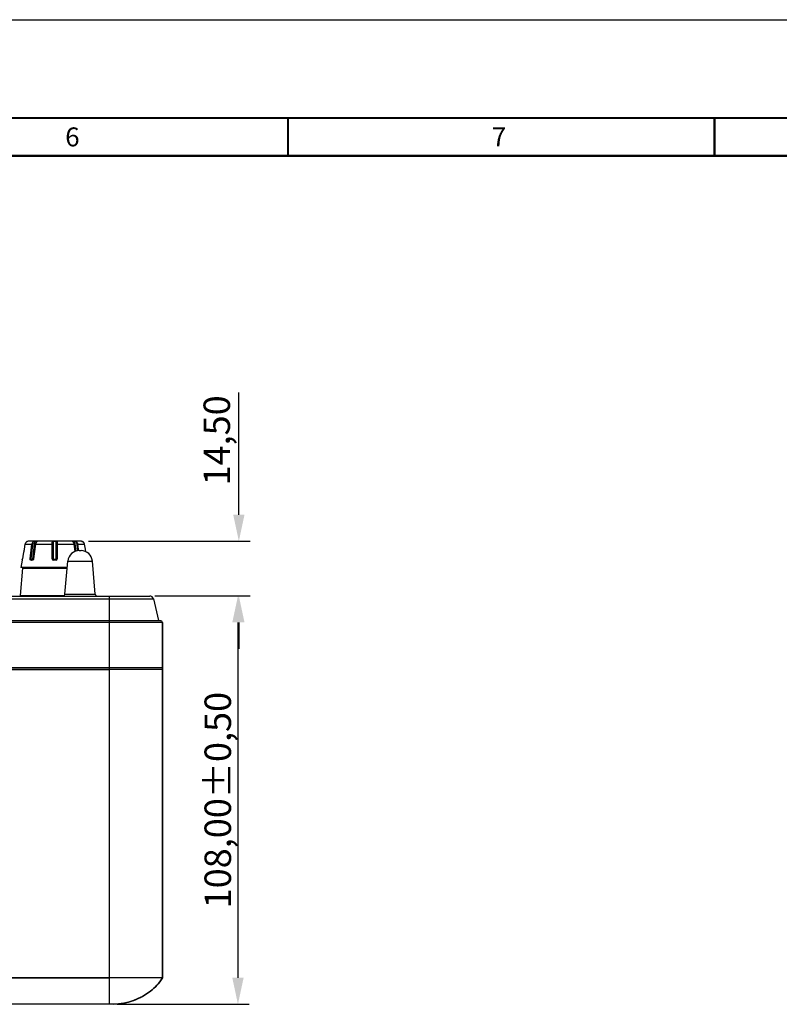
# Model space of a CAD drawing. Units: millimetres. Extents: x 0 to 841, y 0 to 594.
# Drawn here: x 320 to 421, y 464 to 594 of the extents above; entities that cross this region are included whole.
import ezdxf

# ---------------------------------------------------------------- set-up
doc = ezdxf.new("R2010")
doc.units = ezdxf.units.MM
doc.header["$LTSCALE"] = 46.255
doc.header["$PDMODE"] = 3
doc.header["$PDSIZE"] = 8
doc.layers.get('0').update_dxf_attribs({"linetype": 'CONTINUOUS'})
doc.layers.get('Defpoints').update_dxf_attribs({"linetype": 'CONTINUOUS'})
for name, color, linetype in [('0-DC-SYSTEM-KEVIN_DXF_DIMENSION', 7, 'CONTINUOUS'), ('00_COMPONENTS', 7, 'CONTINUOUS'), ('20_ALL_FEATURES', 7, 'CONTINUOUS')]:
    doc.layers.add(name, color=color, linetype=linetype)
doc.styles.get("Standard").update_dxf_attribs({"font": 'txt', "width": 0.85})
doc.styles.add('TEXTSTYLE_2', font='txt')
doc.dimstyles.new('DIMSTYLE_1', dxfattribs={"dimtxt": 3.5, "dimasz": 3.5, "dimexe": 1.5, "dimexo": 1, "dimgap": 0.875, "dimtad": 1, "dimlfac": 2, "dimzin": 0, "dimtxsty": 'Standard', "dimblk": '_FILLED', "dimblk1": '_FILLED', "dimblk2": '_FILLED', "dimcen": 0.09, "dimazin": 0, "dimtp": 0.01, "dimtm": 0.01, "dimtfac": 1, "dimtofl": 0, "dimtmove": 0, "dimatfit": 3, "dimldrblk": '_FILLED', "dimfxl": 1, "dimtolj": 1, "dimtzin": 0, "dimarcsym": 0})

# ---------------------------------------------------------------- blocks, each defined once
blk = doc.blocks.new('_FILLED')
at = {"color": 0, "linetype": 'ByBlock'}
blk.add_solid([(0, 0), (-1, 0.214), (-1, -0.214)], dxfattribs=at)
blk = doc.blocks.new('*D8')
at = {"layer": '0-DC-SYSTEM-KEVIN_DXF_DIMENSION', "color": 0, "linetype": 'Continuous', "lineweight": -2, "transparency": 16777216}
for p, q in [((337.95, 517.78), (350.45, 517.78)), ((348.95, 514.28), (348.95, 467.28)), ((332.97, 463.78), (350.45, 463.78))]:
    blk.add_line(p, q, dxfattribs=at)
at = {"layer": 'Defpoints', "color": 0, "linetype": 'Continuous', "transparency": 16777216}
for p in [(336.95, 517.78), (331.97, 463.78), (348.95, 463.78)]:
    blk.add_point(p, dxfattribs=at)
at = {"layer": '0-DC-SYSTEM-KEVIN_DXF_DIMENSION', "color": 0, "linetype": 'Continuous', "lineweight": -2, "transparency": 16777216, "xscale": 3.5, "yscale": 3.5, "zscale": 3.5}
for p, rotation in [((348.95, 517.78), 90), ((348.95, 463.78), 270)]:
    blk.add_blockref('_FILLED', p, dxfattribs=dict(at, rotation=rotation))
at = {"layer": '0-DC-SYSTEM-KEVIN_DXF_DIMENSION', "color": 0, "linetype": 'Continuous', "lineweight": 5, "transparency": 16777216, "insert": (346.28, 490.78), "char_height": 3.5, "attachment_point": 5, "rotation": 90}
blk.add_mtext('\\A1;108,00±0,50', dxfattribs=at)
blk = doc.blocks.new('*D9')
at = {"color": 0, "linetype": 'Continuous', "lineweight": -2, "transparency": 16777216}
for p, q in [((349.07, 528.53), (349.07, 544.69)), ((329.18, 525.03), (350.57, 525.03)), ((338.07, 517.78), (350.57, 517.78)), ((349.07, 514.28), (349.07, 510.78))]:
    blk.add_line(p, q, dxfattribs=at)
at = {"layer": 'Defpoints', "color": 0, "linetype": 'Continuous', "transparency": 16777216}
for p in [(328.18, 525.03), (349.07, 525.03), (337.07, 517.78)]:
    blk.add_point(p, dxfattribs=at)
at = {"color": 0, "linetype": 'Continuous', "lineweight": -2, "transparency": 16777216, "xscale": 3.5, "yscale": 3.5, "zscale": 3.5}
for p, rotation in [((349.07, 525.03), 270), ((349.07, 517.78), 90)]:
    blk.add_blockref('_FILLED', p, dxfattribs=dict(at, rotation=rotation))
at = {"color": 0, "linetype": 'Continuous', "transparency": 16777216, "insert": (346.15, 538.36), "char_height": 3.5, "attachment_point": 5, "rotation": 90}
blk.add_mtext('\\A1;14,50', dxfattribs=at)

msp = doc.modelspace()

# ---------------------------------------------------------------- linework, layer by layer
at = {"color": 7, "linetype": 'Continuous'}
msp.add_line((0, 594), (841, 594), dxfattribs=at)
at = {"color": 7, "linetype": 'Continuous', "const_width": 0.3}
for points in [[(810.5, 581), (13.5, 581)], [(355.5714, 581), (355.5714, 576)], [(412, 581), (412, 576)], [(805.5, 576), (18.5, 576)]]:
    msp.add_lwpolyline(points, dxfattribs=at)
at = {"layer": '00_COMPONENTS', "color": 7, "linetype": 'Continuous'}
for p, q in [((321.1108, 525.0026), (321.0955, 524.9966)), ((321.1211, 525.0076), (321.1175, 525.0066)), ((328.1844, 525.0267), (321.2578, 525.0267)), ((321.8231, 524.9075), (321.545, 522.6767)), ((322.0491, 525.0053), (321.7555, 522.6506)), ((322.2846, 524.9098), (322.2965, 525.0053)), ((324.3961, 522.6767), (324.3961, 524.9075)), ((324.5461, 522.5267), (324.5461, 525.0053)), ((324.8961, 522.5267), (324.8961, 525.0053)), ((325.0461, 524.9075), (325.0461, 522.6767)), ((327.1456, 525.0053), (327.1575, 524.9098)), ((327.5554, 523.7035), (327.3931, 525.0053)), ((327.7642, 523.7427), (327.619, 524.9075)), ((328.3211, 525.0076), (328.3246, 525.0066)), ((328.3464, 524.9967), (328.3316, 525.0025)), ((320.6657, 523.9746), (320.5515, 523.329)), ((320.6079, 523.6479), (320.5515, 523.329)), ((320.6657, 523.9746), (320.6079, 523.6479)), ((320.7787, 524.6135), (320.6657, 523.9746)), ((320.7787, 524.6135), (321.7036, 524.6135)), ((321.4614, 522.6767), (321.7036, 524.6135)), ((322.1632, 524.6135), (321.921, 522.6767)), ((322.1632, 524.6135), (324.3961, 524.6135)), ((325.0461, 524.6135), (327.2789, 524.6135)), ((327.3967, 523.6715), (327.2789, 524.6135)), ((327.7385, 524.6135), (328.6634, 524.6135)), ((327.7385, 524.6135), (327.8184, 523.9747)), ((327.8184, 523.9747), (327.8448, 523.7641)), ((327.9456, 523.7767), (328.1966, 523.7767)), ((328.7764, 523.9746), (328.6634, 524.6135)), ((328.8405, 523.6123), (328.7764, 523.9746)), ((320.3974, 522.5267), (320.2211, 521.5267)), ((320.4009, 522.5267), (320.3974, 522.5267)), ((320.4142, 522.5704), (320.4081, 522.5467)), ((320.5515, 523.329), (320.4361, 522.6767)), ((321.4614, 522.6767), (321.545, 522.6767)), ((321.79, 522.5267), (321.5425, 522.5267)), ((321.7555, 522.6506), (321.9151, 522.6506)), ((324.5461, 522.6506), (324.8961, 522.6506)), ((324.8961, 522.5267), (324.5461, 522.5267)), ((326.0661, 518.0049), (326.4513, 522.4074)), ((326.4513, 522.4074), (329.6909, 522.4074)), ((330.076, 518.0049), (329.6909, 522.4074)), ((320.199, 517.8452), (320.5151, 521.4582)), ((326.3742, 521.5267), (320.2211, 521.5267)), ((320.5151, 521.4582), (326.3682, 521.4582)), ((171.6816, 517.3891), (337.7605, 517.3891)), ((172.1688, 517.7767), (337.2733, 517.7767)), ((320.199, 517.8452), (325.9777, 517.8452)), ((326.0661, 518.0049), (330.076, 518.0049)), ((331.9711, 508.0567), (331.9711, 517.7767)), ((337.7605, 517.3891), (338.4211, 514.5267)), ((338.7341, 514.5103), (237.9907, 514.5103)), ((331.9711, 514.5267), (338.4711, 514.5267)), ((338.4711, 514.5241), (338.7341, 514.5103)), ((338.9711, 514.2606), (237.9976, 514.2606)), ((338.9711, 508.0548), (338.9711, 514.2606)), ((238.1595, 508.3067), (331.9711, 508.3067)), ((238.1725, 508.0567), (331.9711, 508.0567)), ((238.3089, 508.3199), (338.9711, 508.3199)), ((338.9711, 508.0434), (238.3234, 508.0434)), ((331.9711, 508.0434), (331.6545, 508.0567)), ((332.2888, 508.0434), (331.9711, 508.0567)), ((331.9711, 463.7767), (331.9711, 508.0434)), ((338.9711, 467.2767), (338.9711, 508.0434)), ((338.9711, 467.2767), (240.4589, 467.2767)), ((332.4711, 463.7767), (176.9711, 463.7767))]:
    msp.add_line(p, q, dxfattribs=at)
msp.add_lwpolyline([(338.9711, 467.2767), (338.7325, 467.2775), (338.0332, 467.2794), (336.9207, 467.2798), (335.4708, 467.2791), (333.7824, 467.2789), (331.9711, 467.2767)], dxfattribs=at)
for centre, radius, start, end in [((321.2708, 524.5261), 0.4999, 144.408142, 147.820862), ((321.271, 524.5259), 0.5001, 141.701965, 144.408384), ((321.2712, 524.5258), 0.5004, 135.908251, 141.700664), ((321.2719, 524.5251), 0.5013, 130.286808, 135.906155), ((321.299, 524.493), 0.5434, 126.307678, 130.279502), ((321.2953, 524.4982), 0.537, 123.888761, 126.316925), ((321.2979, 524.4942), 0.5418, 120.851929, 123.881742), ((321.2915, 524.505), 0.5292, 118.914743, 120.859773), ((321.2952, 524.4981), 0.537, 116.26531, 118.90237), ((321.2916, 524.5056), 0.5287, 114.886296, 116.2756), ((321.3012, 524.4842), 0.5522, 112.713725, 114.856014), ((321.3159, 524.4492), 0.5901, 111.935175, 112.717708), ((321.2578, 524.5267), 0.5, 90, 105.866002), ((322.1728, 519.3561), 5.6505, 88.745146, 91.254854), ((324.7211, 513.7076), 11.2991, 89.112567, 90.887433), ((327.2693, 519.3561), 5.6505, 88.745146, 91.254854), ((328.1844, 524.5267), 0.5, 74.133998, 90), ((328.1271, 524.4515), 0.5876, 67.176609, 68.093256), ((328.1442, 524.4917), 0.5439, 65.144077, 67.192515), ((328.1505, 524.5056), 0.5287, 63.564748, 65.130996), ((328.1468, 524.4978), 0.5373, 61.107998, 63.574843), ((328.1503, 524.5046), 0.5297, 58.997034, 61.096061), ((328.1441, 524.4941), 0.5419, 56.126106, 59.005211), ((328.1466, 524.4979), 0.5373, 53.581344, 56.119018), ((328.1431, 524.493), 0.5433, 49.720431, 53.590766), ((328.1703, 524.5251), 0.5013, 44.093798, 49.713255), ((328.1709, 524.5258), 0.5004, 38.299282, 44.091649), ((328.1711, 524.5259), 0.5001, 35.591741, 38.29798), ((328.1713, 524.5261), 0.4998, 32.178933, 35.591998), ((321.2704, 524.5265), 0.4993, 161.774781, 169.960112), ((321.2696, 524.5267), 0.4985, 158.775921, 161.770154), ((321.2702, 524.5264), 0.4992, 154.435814, 158.775571), ((321.2705, 524.5263), 0.4995, 151.164024, 154.434054), ((321.2706, 524.5262), 0.4996, 147.822663, 151.164298), ((327.9456, 522.2767), 1.5, 90, 175), ((328.1966, 522.2767), 1.5, 5, 90), ((328.1715, 524.5262), 0.4997, 28.83589, 32.177134), ((328.1716, 524.5263), 0.4995, 25.565883, 28.836166), ((328.1719, 524.5264), 0.4992, 21.224503, 25.564143), ((328.1726, 524.5267), 0.4984, 18.229482, 21.224109), ((328.1717, 524.5265), 0.4994, 10.040117, 18.225059), ((319.0164, 522.9071), 1.4378, 346.457338, 347.721919), ((318.5897, 522.9996), 1.8744, 347.73278, 348.877466), ((318.4168, 523.0337), 2.0506, 348.87478, 349.975103), ((324.5461, 522.6767), 0.15, 180, 270), ((324.8961, 522.6767), 0.15, 270, 360), ((320.5898, 521.4517), 0.075, 90, 174.999992), ((320.1242, 517.8517), 0.075, 326.680274, 354.999989), ((325.817, 518.0267), 0.25, 270.000001, 355), ((330.3251, 518.0267), 0.25, 185, 269.999999), ((337.2733, 517.2767), 0.5, 12.994617, 90), ((338.7211, 514.2606), 0.25, 0, 87), ((332.2667, 472.1), 8.322, 285.55321, 290.431789), ((332.275, 472.077), 8.2974, 290.433224, 299.3439)]:
    msp.add_arc(centre, radius, start, end, dxfattribs=at)
for points, knots in [([(321.1173, 525.0053), (321.1172, 525.0047), (321.114, 525.0044), (321.1124, 525.0032), (321.1108, 525.0026)], [0, 0, 0, 0, 0.26536896, 1, 1, 1, 1]), ([(321.7036, 524.6135), (321.7071, 524.6416), (321.7267, 524.7462), (321.773, 524.8474), (321.8231, 524.9075)], [0, 0, 0, 0, 0.26578283, 1, 1, 1, 1]), ([(321.8231, 524.9075), (321.8359, 524.9229), (321.8672, 524.9517), (321.925, 524.9822), (321.9872, 524.9995), (322.0295, 525.0049), (322.0491, 525.0053)], [0, 0, 0, 0, 0.23760773, 0.49742253, 0.76746848, 1, 1, 1, 1]), ([(322.2827, 524.9075), (322.2667, 524.8883), (322.2057, 524.8005), (322.1733, 524.6945), (322.1632, 524.6135)], [0, 0, 0, 0, 0.23420012, 1, 1, 1, 1]), ([(322.3376, 524.9856), (322.3369, 524.9805), (322.3312, 524.9689), (322.3128, 524.9429), (322.2952, 524.9225), (322.2827, 524.9075)], [0, 0, 0, 0, 0.16204844, 0.39106694, 1, 1, 1, 1]), ([(322.2965, 525.0053), (322.3028, 525.0052), (322.3137, 525.0044), (322.3275, 525.0015), (322.337, 524.9951), (322.3379, 524.9885), (322.3376, 524.9856)], [0, 0, 0, 0, 0.37132397, 0.64313783, 0.83035379, 1, 1, 1, 1]), ([(324.3961, 524.9075), (324.3961, 524.9214), (324.3989, 524.9426), (324.4137, 524.9665), (324.4308, 524.9811), (324.4535, 524.992), (324.4921, 525.0024), (324.524, 525.0049), (324.5461, 525.0053)], [0, 0, 0, 0, 0.20464789, 0.30362431, 0.40997426, 0.53190981, 0.67325732, 1, 1, 1, 1]), ([(324.8961, 525.0053), (324.9181, 525.0049), (324.95, 525.0024), (324.9886, 524.992), (325.0113, 524.9811), (325.0284, 524.9665), (325.0432, 524.9426), (325.0461, 524.9214), (325.0461, 524.9075)], [0, 0, 0, 0, 0.32673138, 0.46808007, 0.59001734, 0.69637062, 0.79534933, 1, 1, 1, 1]), ([(327.1046, 524.9856), (327.1042, 524.9885), (327.1051, 524.9951), (327.1146, 525.0015), (327.1284, 525.0044), (327.1393, 525.0052), (327.1456, 525.0053)], [0, 0, 0, 0, 0.16964238, 0.35685586, 0.62867717, 1, 1, 1, 1]), ([(327.1594, 524.9075), (327.1469, 524.9225), (327.1293, 524.9429), (327.1109, 524.9689), (327.1052, 524.9805), (327.1046, 524.9856)], [0, 0, 0, 0, 0.60893441, 0.83795238, 1, 1, 1, 1]), ([(327.2789, 524.6135), (327.2754, 524.6416), (327.2558, 524.7462), (327.2095, 524.8474), (327.1594, 524.9075)], [0, 0, 0, 0, 0.26578283, 1, 1, 1, 1]), ([(327.3931, 525.0053), (327.4127, 525.0049), (327.4549, 524.9995), (327.5171, 524.9822), (327.5749, 524.9517), (327.6062, 524.9229), (327.619, 524.9075)], [0, 0, 0, 0, 0.23252125, 0.50256752, 0.76238868, 1, 1, 1, 1]), ([(327.619, 524.9075), (327.635, 524.8883), (327.6961, 524.8005), (327.7284, 524.6945), (327.7385, 524.6135)], [0, 0, 0, 0, 0.23420012, 1, 1, 1, 1]), ([(328.3316, 525.0025), (328.3299, 525.0031), (328.3282, 525.0043), (328.3249, 525.0047), (328.3248, 525.0053)], [0, 0, 0, 0, 0.73481347, 1, 1, 1, 1]), ([(320.4035, 522.5317), (320.4031, 522.5304), (320.4024, 522.529), (320.4015, 522.5267), (320.4009, 522.5267)], [0, 0, 0, 0, 0.71180175, 1, 1, 1, 1]), ([(320.4081, 522.5467), (320.4077, 522.5451), (320.4063, 522.5401), (320.4048, 522.5351), (320.4035, 522.5317)], [0, 0, 0, 0, 0.30697207, 1, 1, 1, 1]), ([(321.5425, 522.5267), (321.5294, 522.5267), (321.5013, 522.5357), (321.4727, 522.5721), (321.4588, 522.6213), (321.459, 522.6578), (321.4614, 522.6767)], [0, 0, 0, 0, 0.20631042, 0.43321422, 0.70009204, 1, 1, 1, 1]), ([(321.545, 522.6767), (321.5794, 522.6681), (321.6495, 522.6572), (321.7202, 522.6506), (321.7555, 522.6506)], [0, 0, 0, 0, 0.50155622, 1, 1, 1, 1]), ([(321.651, 522.5267), (321.637, 522.5267), (321.6068, 522.5358), (321.5722, 522.5708), (321.55, 522.6199), (321.545, 522.6574), (321.545, 522.6767)], [0, 0, 0, 0, 0.20949751, 0.4446747, 0.71201065, 1, 1, 1, 1]), ([(321.651, 522.5267), (321.6635, 522.5267), (321.69, 522.5337), (321.7223, 522.5616), (321.7455, 522.6022), (321.7534, 522.6339), (321.7555, 522.6506)], [0, 0, 0, 0, 0.21303441, 0.44766693, 0.71200686, 1, 1, 1, 1]), ([(321.921, 522.6767), (321.9185, 522.6571), (321.908, 522.619), (321.8782, 522.5705), (321.838, 522.5363), (321.8053, 522.5267), (321.79, 522.5267)], [0, 0, 0, 0, 0.27636154, 0.54350604, 0.78636849, 1, 1, 1, 1]), ([(324.3961, 522.6767), (324.3961, 522.6747), (324.3997, 522.6701), (324.4146, 522.6633), (324.4451, 522.6566), (324.4914, 522.6518), (324.5269, 522.6506), (324.5461, 522.6506)], [0, 0, 0, 0, 0.03751232, 0.10069119, 0.31648705, 0.63105879, 1, 1, 1, 1]), ([(324.8961, 522.6506), (324.9152, 522.6506), (324.9507, 522.6518), (324.9971, 522.6566), (325.0276, 522.6633), (325.0424, 522.6701), (325.0461, 522.6747), (325.0461, 522.6767)], [0, 0, 0, 0, 0.36894121, 0.68351295, 0.89930881, 0.96248768, 1, 1, 1, 1]), ([(332.4711, 463.7767), (334.3463, 463.8335), (336.7966, 464.783), (338.5227, 466.5598), (338.9711, 467.2767)], [0, 0, 0, 0, 0.68731811, 1, 1, 1, 1])]:
    msp.add_open_spline(points, degree=3, knots=knots, dxfattribs=at)
msp.add_open_spline([(338.9711, 467.2767), (338.6484, 466.7608), (338.2785, 466.3284), (337.8688, 465.9496)], degree=3, dxfattribs=at)
at = {"layer": '20_ALL_FEATURES', "color": 7, "linetype": 'Continuous'}
for p, q in [((338.9711, 514.2606), (237.9976, 514.2606)), ((331.9711, 508.3199), (331.9711, 514.2606)), ((338.9711, 514.2606), (338.9711, 467.2767)), ((238.3089, 508.3199), (338.9711, 508.32)), ((177.4711, 467.2767), (331.9711, 467.2767)), ((331.9711, 464.7977), (331.9711, 467.2767)), ((332.4711, 463.7767), (176.9711, 463.7767))]:
    msp.add_line(p, q, dxfattribs=at)
for points, knots in [([(338.9711, 467.2767), (338.9128, 467.2768), (338.6789, 467.2772), (338.1643, 467.2787), (337.3461, 467.2798), (336.2618, 467.2796), (334.9599, 467.2782), (333.503, 467.2768), (332.4879, 467.2767), (331.9711, 467.2767)], [0, 0, 0, 0, 0.02496327, 0.10024261, 0.22054755, 0.37561196, 0.56493612, 0.77850347, 1, 1, 1, 1]), ([(338.9711, 467.2767), (338.5227, 466.5598), (336.7966, 464.783), (334.3463, 463.8335), (332.4711, 463.7767)], [0, 0, 0, 0, 0.31268189, 1, 1, 1, 1]), ([(331.9711, 463.7767), (331.9363, 463.8102), (331.9544, 463.9994), (331.9405, 464.3183), (331.9617, 464.6195), (331.971, 464.7977)], [0, 0, 0, 0, 0.1414813, 0.47699774, 1, 1, 1, 1])]:
    msp.add_open_spline(points, degree=3, knots=knots, dxfattribs=at)

# ---------------------------------------------------------------- texts
at = {"color": 7, "linetype": 'Continuous', "char_height": 2.5, "width": 2.5, "attachment_point": 1, "line_spacing_factor": 0.9, "style": 'TEXTSTYLE_2'}
for s, insert in [('6', (326.1071, 579.75)), ('7', (382.5357, 579.75))]:
    msp.add_mtext(s, dxfattribs=dict(at, insert=insert))

# ---------------------------------------------------------------- dimensions: what is measured, and where the dimension line sits
at = {"color": 7, "linetype": 'Continuous'}
dim = msp.add_linear_dim(base=(349.0665, 525.0267), p1=(337.0665, 517.7767), p2=(328.1844, 525.0267), angle=90, dimstyle='DIMSTYLE_1', dxfattribs=at)
dim.commit()
dim.dimension.update_dxf_attribs({"geometry": '*D9', "text_midpoint": (346.1498, 538.3559)})
at = {"layer": '0-DC-SYSTEM-KEVIN_DXF_DIMENSION', "color": 7, "linetype": 'Continuous', "lineweight": 5}
dim = msp.add_linear_dim(base=(348.9481, 463.7767), p1=(336.9481, 517.7767), p2=(331.9711, 463.7767), angle=90, dimstyle='DIMSTYLE_1', override={"dimgap": 0.625, "dimtol": 1, "dimtp": 0.5, "dimtm": 0.5}, dxfattribs=at)
dim.commit()
dim.dimension.update_dxf_attribs({"geometry": '*D8', "text_midpoint": (346.2814, 490.7767)})

doc.saveas('drawing.dxf')
